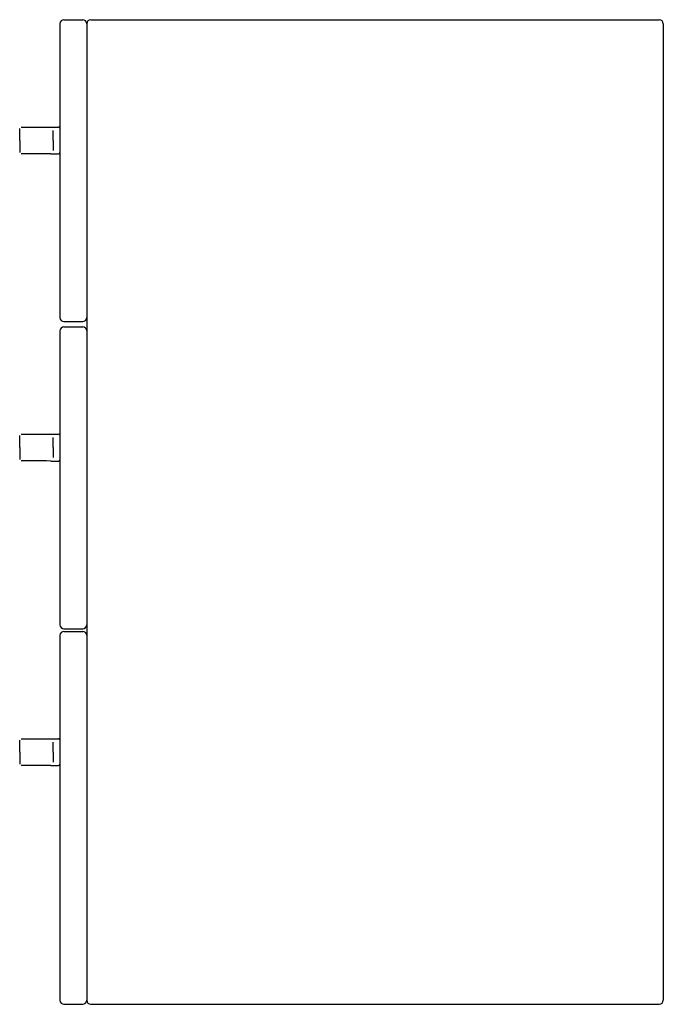
# Model space of a CAD drawing. Units: millimetres. Extents: x 490 to 970, y 1675 to 2409.
import ezdxf

# ---------------------------------------------------------------- set-up
doc = ezdxf.new("R2010")
doc.units = ezdxf.units.MM
doc.header["$MEASUREMENT"] = 0
doc.layers.add('Make2D$可见线$普通线', color=7, linetype='Continuous', true_color=0x000000)

msp = doc.modelspace()

# ---------------------------------------------------------------- linework, layer by layer
at = {"layer": 'Make2D$可见线$普通线'}
for p, q in [((523, 2408.82), (537, 2408.82)), ((543, 2408.82), (967, 2408.82)), ((520, 2405.82), (520, 2186.82)), ((540, 2405.82), (540, 1677.82)), ((970, 2405.82), (970, 1677.82)), ((490, 2318.82), (490, 2327.76)), ((491, 2328.76), (505, 2328.76)), ((505, 2328.76), (510, 2328.76)), ((510, 2328.76), (513.32, 2328.82)), ((513.32, 2328.82), (519, 2328.82)), ((519.97, 2328.08), (519.97, 2328.07)), ((519.97, 2328.08), (519.97, 2328.08)), ((519.97, 2328.07), (519.97, 2328.06)), ((519.97, 2328.05), (519.98, 2328)), ((519.98, 2328), (519.98, 2328)), ((519.98, 2328), (519.99, 2327.99)), ((519.99, 2327.99), (519.99, 2327.95)), ((519.99, 2327.97), (519.99, 2327.98)), ((519.99, 2327.95), (520, 2327.9)), ((520, 2327.9), (520, 2327.89)), ((520, 2327.89), (520, 2327.87)), ((515, 2318.82), (515, 2326.3)), ((490, 2318.82), (490, 2309.88)), ((515, 2318.82), (515, 2311.34)), ((505, 2308.88), (491, 2308.88)), ((510, 2308.88), (505, 2308.88)), ((513.32, 2308.82), (510, 2308.88)), ((513.32, 2308.82), (519, 2308.82)), ((523, 2183.82), (537, 2183.82)), ((520, 2176.82), (520, 1957.82)), ((523, 2179.82), (537, 2179.82)), ((491, 2099.76), (505, 2099.76)), ((505, 2099.76), (510, 2099.76)), ((510, 2099.76), (513.32, 2099.82)), ((513.32, 2099.82), (519, 2099.82)), ((490, 2089.82), (490, 2098.76)), ((515, 2089.82), (515, 2097.3)), ((519.97, 2099.08), (519.97, 2099.07)), ((519.97, 2099.08), (519.97, 2099.08)), ((519.97, 2099.07), (519.97, 2099.06)), ((519.97, 2099.05), (519.98, 2099)), ((519.98, 2099), (519.98, 2099)), ((519.98, 2099), (519.99, 2098.99)), ((519.99, 2098.99), (519.99, 2098.95)), ((519.99, 2098.95), (520, 2098.9)), ((520, 2098.9), (520, 2098.89)), ((520, 2098.89), (520, 2098.87)), ((490, 2089.82), (490, 2080.88)), ((515, 2089.82), (515, 2082.34)), ((505, 2079.88), (491, 2079.88)), ((510, 2079.88), (505, 2079.88)), ((513.32, 2079.82), (510, 2079.88)), ((513.32, 2079.82), (519, 2079.82)), ((523, 1954.82), (537, 1954.82)), ((523, 1952.82), (537, 1952.82)), ((520, 1949.82), (520, 1677.82)), ((490, 1862.82), (490, 1871.76)), ((491, 1872.76), (505, 1872.76)), ((505, 1872.76), (510, 1872.76)), ((510, 1872.76), (513.32, 1872.82)), ((513.32, 1872.82), (519, 1872.82)), ((519.97, 1872.08), (519.97, 1872.07)), ((519.97, 1872.08), (519.97, 1872.08)), ((519.97, 1872.07), (519.97, 1872.06)), ((519.97, 1872.05), (519.98, 1872)), ((519.98, 1872), (519.98, 1872)), ((519.98, 1872), (519.99, 1871.99)), ((519.99, 1871.99), (519.99, 1871.95)), ((519.99, 1871.95), (520, 1871.9)), ((520, 1871.9), (520, 1871.89)), ((520, 1871.89), (520, 1871.87)), ((515, 1862.82), (515, 1870.3)), ((490, 1862.82), (490, 1853.88)), ((515, 1862.82), (515, 1855.34)), ((505, 1852.88), (491, 1852.88)), ((510, 1852.88), (505, 1852.88)), ((513.32, 1852.82), (510, 1852.88)), ((513.32, 1852.82), (519, 1852.82)), ((523, 1674.82), (537, 1674.82)), ((543, 1674.82), (967, 1674.82))]:
    msp.add_line(p, q, dxfattribs=at)
for centre, radius, start, end in [((523, 2405.82), 3, 90, 180), ((537, 2405.82), 3, 360, 90), ((543, 2405.82), 3, 90, 180), ((967, 2405.82), 3, 0, 90), ((519, 2327.82), 1, 15.04036, 90), ((520.96, 2328.3), 1.02, 193.35526, 194.00539), ((519.45, 2327.9), 0.542, 9.97649, 10.59914), ((519, 2309.82), 1, 270, 357.87468), ((523, 2186.82), 3, 180, 270), ((537, 2186.82), 3, 270, 358.72834), ((523, 2176.82), 3, 90, 180), ((537, 2176.82), 3, 1.2717, 90), ((519, 2098.82), 1, 15.04036, 90), ((520.96, 2099.3), 1.02, 193.35525, 194.00539), ((519.45, 2098.9), 0.542, 9.97649, 10.59914), ((519, 2080.82), 1, 270, 357.87468), ((523, 1957.82), 3, 180, 270), ((523, 1949.82), 3, 90, 180), ((537, 1957.82), 3, 270, 358.72829), ((537, 1949.82), 3, 1.27166, 90), ((519, 1871.82), 1, 15.04036, 90), ((520.96, 1872.3), 1.02, 193.35526, 194.00539), ((519.45, 1871.9), 0.542, 9.97649, 10.59914), ((519, 1853.82), 1, 270, 357.87468), ((523, 1677.82), 3, 180, 270), ((537, 1677.82), 3, 270, 0), ((543, 1677.82), 3, 180, 270), ((967, 1677.82), 3, 270, 0)]:
    msp.add_arc(centre, radius, start, end, dxfattribs=at)

doc.saveas('drawing.dxf')
